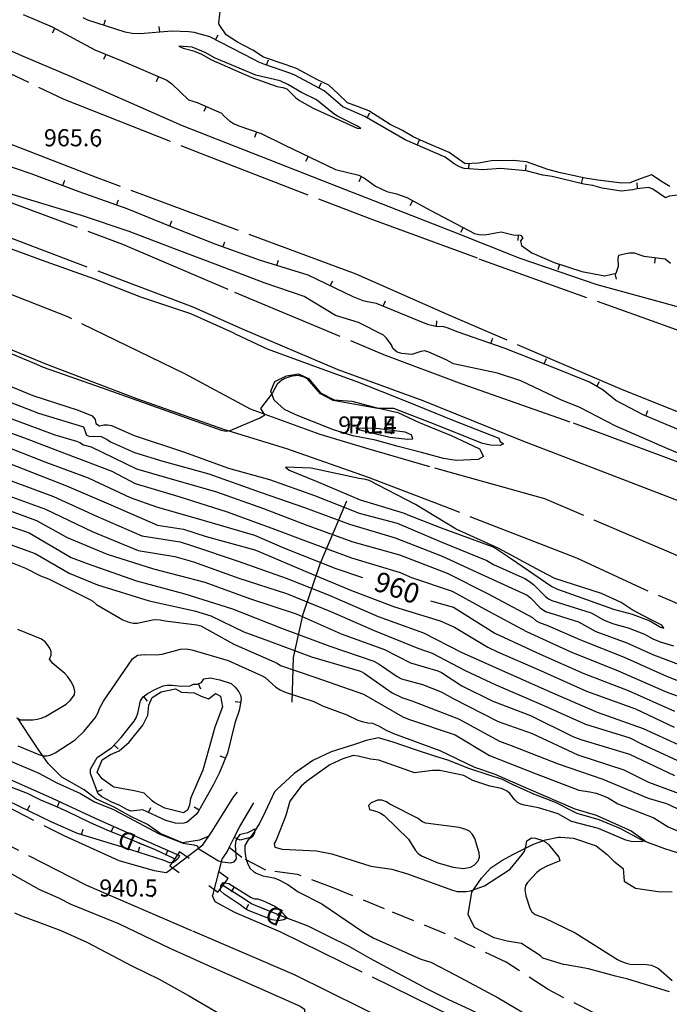
# Model space of a CAD drawing. Extents: x -1651 to 8755, y -3922 to 8037.
# Drawn here: x 4413 to 4526, y -1567 to -1395 of the extents above; entities that cross this region are included whole.
import ezdxf
from ezdxf.enums import TextEntityAlignment as Align

# ---------------------------------------------------------------- set-up
doc = ezdxf.new("R2010")
doc.units = 0
doc.header["$MEASUREMENT"] = 0
for name, pattern in [('GRAVEL', [22, 20, -2]), ('OUTLINE', [10, 8, -2]), ('TRAIL', [6, 4, -2])]:
    doc.linetypes.add(name, pattern=pattern)
doc.layers.get('0').update_dxf_attribs({"linetype": 'CONTINUOUS'})
for name, color, linetype in [('CULVERT', 3, 'CONTINUOUS'), ('DITCH', 5, 'CONTINUOUS'), ('DITCH-CLINE', 5, 'CONTINUOUS'), ('FOOTPATH', 202, 'TRAIL'), ('IND-DEP', 30, 'CONTINUOUS'), ('IND-DTICK', 7, 'CONTINUOUS'), ('INDEX-CONTOUR', 30, 'CONTINUOUS'), ('INT-CONTOUR', 56, 'CONTINUOUS'), ('INT-DEP', 56, 'CONTINUOUS'), ('INT-DTICK', 7, 'CONTINUOUS'), ('PILE', 244, 'OUTLINE'), ('PIPE', 190, 'CONTINUOUS'), ('PIT', 35, 'OUTLINE'), ('POND', 134, 'CONTINUOUS'), ('ROAD-DIRT', 253, 'GRAVEL'), ('SCRUB', 3, 'CONTINUOUS'), ('SPOT-ELEV', 7, 'CONTINUOUS'), ('TEXT', 7, 'CONTINUOUS'), ('TEXT-CONTOUR', 7, 'CONTINUOUS'), ('TREE', 3, 'CONTINUOUS')]:
    doc.layers.add(name, color=color, linetype=linetype)
doc.styles.add('ROMANS', font='romans.shx', dxfattribs={"height": 4})

# ---------------------------------------------------------------- blocks, each defined once
blk = doc.blocks.new('CULVERT')
blk.add_lwpolyline([(2, 1.5), (0, 1.5), (0, -1.5), (2, -1.5)])
blk = doc.blocks.new('DTICK')
blk.add_line((0, 0), (0, 1))

msp = doc.modelspace()

# ---------------------------------------------------------------- linework, layer by layer
at = {"layer": 'DITCH'}
for points in [[(4439.8195, -1541.6825, 939.219), (4439.6335, -1541.5815, 939.219), (4436.4555, -1540.1075, 939.219), (4432.7535, -1538.5725, 939.219), (4427.9895, -1536.6395, 939.219), (4425.0735, -1535.3485, 939.219), (4421.0995, -1533.4265, 939.219), (4418.8045, -1532.3985, 939.219), (4416.3986, -1531.3862, 939.219), (4414.055, -1530.255, 939.219), (4410.553, -1528.889, 939.219)], [(4490.7125, -1567.683, 941.1195), (4487.8015, -1566.342, 941.0325), (4483.9465, -1564.431, 940.9455), (4481.6885, -1563.185, 940.8585), (4479.7085, -1562.131, 940.8585), (4477.7985, -1561.121, 940.8585), (4473.9985, -1559.134, 940.8585), (4470.3175, -1556.986, 940.8585), (4466.6715, -1555.18, 940.8155), (4463.1625, -1553.478, 940.5545), (4459.6125, -1552.136, 940.0755), (4459.5955, -1552.132, 939.9885), (4457.3705, -1551.2584, 939.4084), (4454.969, -1550.233, 939.369), (4453.6415, -1549.7205, 939.369), (4453.2475, -1549.5365, 939.549), (4451.3625, -1548.3215, 939.549), (4448.2585, -1546.3255, 939.549)]]:
    msp.add_polyline3d(points, dxfattribs=at)
at = {"layer": 'DITCH-CLINE'}
for points in [[(4429.7164, -1537.3402, 939.219), (4427.9895, -1536.6395, 939.219), (4425.0735, -1535.3485, 939.219), (4421.0995, -1533.4265, 939.219), (4418.8045, -1532.3985, 939.219), (4416.3986, -1531.3862, 939.219), (4414.055, -1530.255, 939.219), (4410.553, -1528.889, 939.219), (4408.698, -1528.066, 939.219), (4406.969, -1527.164, 939.219), (4405.464, -1526.148, 939.269), (4403.73, -1525.189, 939.319), (4400.918, -1523.562, 939.394), (4398.011, -1521.877, 939.519), (4397.004, -1521.457, 939.519), (4393.8466, -1519.791, 939.544)], [(4439.8195, -1541.6825, 939.219), (4439.6335, -1541.5815, 939.219), (4436.4555, -1540.1075, 939.219), (4433.4209, -1538.8492, 939.219)], [(4455.5765, -1550.4924, 939.379), (4454.969, -1550.233, 939.369), (4453.6415, -1549.7205, 939.369), (4453.2475, -1549.5365, 939.549), (4451.3625, -1548.3215, 939.549), (4448.2585, -1546.3255, 939.549)], [(4495.1078, -1569.7027, 941.1651), (4495.0115, -1569.656, 941.1635), (4493.0625, -1568.772, 941.1195), (4490.7125, -1567.683, 941.1195), (4487.8015, -1566.342, 941.0325), (4483.9465, -1564.431, 940.9455), (4481.6885, -1563.185, 940.8585), (4479.7085, -1562.131, 940.8585), (4477.7985, -1561.121, 940.8585), (4473.9985, -1559.134, 940.8585), (4470.3175, -1556.986, 940.8585), (4466.6715, -1555.18, 940.8155), (4463.1625, -1553.478, 940.5545), (4459.6125, -1552.136, 940.0755), (4459.5955, -1552.132, 939.9885), (4459.278, -1552.0073, 939.9057)]]:
    msp.add_polyline3d(points, dxfattribs=at)
at = {"layer": 'FOOTPATH'}
msp.add_polyline3d([(4528.7105, -1575.273, 943.1325), (4518.6385, -1571.408, 942.9145), (4505.1765, -1564.56, 942.7845), (4497.8435, -1559.773, 942.8275), (4487.2075, -1554.774, 942.7845), (4476.5445, -1550.416, 942.4365), (4467.5465, -1546.72, 942.3495), (4461.3175, -1544.401, 942.0015), (4455.7385, -1543.641, 941.9145), (4451.5505, -1541.437, 941.9575), (4449.3635, -1539.703, 942.2055)], dxfattribs=at)
at = {"layer": 'IND-DEP', "flags": 128}
for points in [[(4410.3664, -1527.5206), (4418.3948, -1531.0675), (4425.9034, -1534.579), (4433.8749, -1538.1174), (4440.6814, -1541.0597), (4440.3985, -1541.5992), (4439.6116, -1542.2934), (4438.9217, -1542.36), (4437.9842, -1541.939), (4430.6556, -1539.6085), (4422.7805, -1537.2178), (4418.2944, -1535.2301), (4410.6063, -1531.4986)], [(4454.3099, -1548.6803), (4455.1997, -1548.9806), (4457.3146, -1549.9662), (4457.8924, -1550.3662), (4458.4559, -1550.8647), (4459.5176, -1552.0066), (4458.9098, -1552.3668), (4457.9027, -1552.5329), (4456.8436, -1552.3131), (4452.5784, -1550.6306), (4452.0195, -1550.3237), (4451.2822, -1549.7031), (4448.4766, -1547.8572), (4447.8093, -1547.2618), (4447.879, -1546.3965), (4448.2667, -1545.7969), (4449.301, -1546.003), (4453.1978, -1548.4233), (4453.7802, -1548.6654), (4454.3099, -1548.6803)]]:
    msp.add_lwpolyline(points, dxfattribs=at)
at = {"layer": 'INDEX-CONTOUR'}
for points in [[(4480.8142, -1467.2797), (4480.1287, -1467.0057), (4474.6733, -1466.3292), (4472.1468, -1466.3852), (4471.504, -1466.2498), (4472.1944, -1466.5763), (4477.462, -1467.8767), (4480.5964, -1468.2435), (4481.476, -1468.2007), (4481.2757, -1467.4928), (4480.8142, -1467.2797)], [(4409.0216, -1469.083), (4417.0633, -1472.1773), (4424.6417, -1474.9874), (4432.0403, -1478.4411), (4436.651, -1480.1055), (4444.9807, -1482.4888), (4453.7622, -1485.016), (4459.0456, -1487.3195), (4468.0181, -1490.8567), (4472.6954, -1492.4554)], [(4522.8366, -1499.647), (4519.8814, -1498.112), (4517.9526, -1496.8145), (4514.5132, -1495.2576), (4506.3421, -1492.5989), (4503.9136, -1491.3075), (4496.4179, -1487.3022), (4489.0513, -1483.9592), (4481.93, -1479.6417), (4473.8284, -1475.4828), (4473.2424, -1475.3071), (4472.1144, -1475.0945), (4463.7062, -1473.2897), (4459.1853, -1473.154), (4459.8652, -1473.6847), (4464.5456, -1475.5658), (4472.2774, -1478.8235), (4474.5933, -1479.5415), (4479.9786, -1481.2112), (4480.5954, -1481.4509), (4486.4673, -1483.7337), (4487.5646, -1484.1603), (4495.3479, -1487.0134), (4496.1509, -1487.4413), (4498.5809, -1489.0784), (4505.8238, -1494.0273), (4506.8103, -1494.5026), (4508.614, -1495.1531), (4516.6178, -1497.9885), (4519.8903, -1498.8369), (4522.9671, -1500.0376), (4524.8401, -1501.1191), (4525.4386, -1501.2838), (4525.0562, -1500.8039), (4522.8366, -1499.647)], [(4405.5791, -1481.7018), (4413.7126, -1484.3929), (4414.3223, -1484.6466), (4421.6907, -1488.9179), (4424.4983, -1490.0047), (4433.137, -1493.0193), (4441.5743, -1495.2827), (4449.9399, -1497.9385), (4458.5054, -1501.3311), (4466.9448, -1504.4554), (4474.6609, -1507.084), (4475.6232, -1507.6147), (4478.7539, -1509.7369), (4479.5283, -1510.148), (4483.1648, -1511.1757), (4486.4564, -1512.4326), (4488.5644, -1513.6398), (4496.3944, -1517.6305), (4502.3563, -1519.7502), (4510.353, -1523.4421), (4518.3909, -1526.0752), (4522.7438, -1528.2816), (4530.1177, -1531.0052)], [(4484.581, -1496.551), (4488.6056, -1497.6104), (4495.8457, -1502.2054), (4503.7809, -1505.8604), (4511.3917, -1509.2518), (4519.1817, -1512.1991), (4527.287, -1515.8399)], [(4392.1336, -1533.7282), (4393.4013, -1534.0608), (4396.0343, -1535.3554), (4397.6064, -1536.3707), (4405.1656, -1540.9298), (4416.0102, -1546.9531), (4419.4981, -1548.4932), (4421.6262, -1549.6115), (4429.9602, -1552.9715), (4438.934, -1557.3263), (4446.5813, -1560.7377), (4454.1153, -1564.0724), (4461.7563, -1567.4263), (4462.5014, -1567.9996), (4462.523, -1568.802), (4461.8998, -1574.3134), (4461.8387, -1578.8712), (4461.9075, -1579.2499)]]:
    msp.add_lwpolyline(points, dxfattribs=at)
at = {"layer": 'INT-CONTOUR', "flags": 128}
for points in [[(4453.3367, -1404.9481), (4457.7611, -1406.5023), (4458.7101, -1406.693), (4459.4289, -1406.9213), (4461.01, -1408.4941), (4461.652, -1408.9739), (4464.0371, -1410.3069), (4471.7624, -1413.8161), (4472.4095, -1413.8749), (4471.8125, -1413.4447), (4468.3137, -1411.7234), (4467.6695, -1411.3012), (4464.6577, -1408.8558), (4461.9909, -1407.6052), (4459.6337, -1406.201), (4458.2851, -1405.559), (4453.9874, -1404.538), (4446.7578, -1401.4889), (4445.2566, -1400.6491), (4442.8831, -1399.6623), (4440.5272, -1399.4968), (4441.3205, -1399.8258), (4443.1274, -1400.2996), (4444.5139, -1400.8519), (4446.2281, -1401.8377), (4453.3367, -1404.9481)], [(4412.1537, -1516.989), (4412.8554, -1517.3392), (4415.0071, -1517.3296), (4415.7567, -1517.2379), (4416.4697, -1517.0429), (4417.1796, -1516.7451), (4420.8143, -1514.6019), (4421.5216, -1513.9514), (4422.2488, -1512.9921), (4422.3487, -1512.3063), (4422.1079, -1511.4727), (4421.6327, -1510.6009), (4421.0839, -1509.8281), (4420.585, -1509.252), (4418.4837, -1507.4964), (4417.8955, -1506.7372), (4418.175, -1506.0289), (4418.2221, -1505.3762), (4417.9584, -1504.8294), (4417.5604, -1504.2278), (4417.14, -1503.7104), (4416.5078, -1503.2041), (4412.3535, -1501.5552)], [(4475.2075, -1533.3587), (4475.8546, -1533.6524), (4476.4774, -1534.1064), (4480.7265, -1538.2085), (4481.9804, -1540.2058), (4482.4447, -1540.744), (4483.0087, -1541.1554), (4485.8841, -1542.3834), (4488.555, -1543.1015), (4490.356, -1543.3326), (4491.589, -1543.1163), (4492.2074, -1542.7924), (4492.9192, -1542.011), (4493.1331, -1541.3953), (4493.1007, -1540.6452), (4492.3156, -1538.131), (4491.927, -1537.4104), (4491.4192, -1536.856), (4490.7625, -1536.5375), (4489.6057, -1536.1573), (4483.7006, -1535.4209), (4483.0494, -1535.1244), (4482.4474, -1534.6276), (4477.4598, -1532.0879), (4476.8615, -1531.685), (4476.0869, -1531.4191), (4475.3177, -1531.3744), (4474.2022, -1531.8811), (4473.7166, -1532.3229), (4473.9267, -1533.0222), (4475.2075, -1533.3587)]]:
    msp.add_lwpolyline(points, dxfattribs=at)
at = {"layer": 'INT-CONTOUR'}
for points in [[(4528.2301, -1470.8145), (4526.1141, -1469.9443), (4516.9865, -1465.9515), (4510.712, -1462.7248), (4507.3659, -1461.3826), (4500.3661, -1458.0228), (4496.2943, -1456.7076), (4488.5767, -1455.0397), (4487.3211, -1454.353), (4484.2976, -1453.0068), (4483.5795, -1452.769), (4482.867, -1452.8902), (4481.2912, -1453.4019), (4479.5839, -1453.2275), (4478.7583, -1453.0099), (4477.9834, -1452.3504), (4477.7265, -1451.746), (4476.8407, -1450.5282), (4476.3672, -1450.0337), (4471.9801, -1447.8344), (4467.9358, -1446.5888), (4462.4454, -1443.294), (4455.4764, -1440.8812), (4447.3878, -1437.8011), (4439.8062, -1434.9588), (4431.8613, -1431.9199), (4423.5143, -1429.0791), (4415.2468, -1426.5848), (4404.1963, -1423.2763)], [(4408.7876, -1434.0742), (4416.4273, -1436.8359), (4425.7634, -1440.2077), (4433.809, -1443.3142), (4442.6019, -1446.2731), (4449.995, -1449.561), (4450.5347, -1449.8822), (4456.0141, -1452.4348), (4463.6111, -1455.2469), (4471.7789, -1458.2023), (4480.304, -1461.5961), (4488.5124, -1464.9101), (4496.5202, -1468.0684), (4496.7761, -1468.6355), (4497.3726, -1469.0696), (4496.7754, -1469.3299), (4495.0815, -1469.2646), (4493.6636, -1468.9727), (4485.7082, -1465.7593), (4478.1845, -1462.8648), (4475.3741, -1462.8446), (4468.186, -1461.5961), (4467.5395, -1461.4514), (4465.3322, -1460.3119), (4463.0487, -1457.6821), (4462.4782, -1457.3802), (4461.455, -1457.0878), (4460.2906, -1457.195), (4459.0909, -1457.6089), (4458.5345, -1457.8942), (4457.7291, -1458.6348), (4456.9486, -1460.1406), (4454.8539, -1462.8865), (4455.2249, -1463.5274), (4455.5813, -1464.0163), (4454.8543, -1464.5032), (4449.4523, -1466.7812), (4448.7529, -1466.9014), (4448.0178, -1466.7221), (4445.563, -1465.846), (4435.8832, -1462.3924), (4427.1935, -1459.3188), (4416.8478, -1455.7165), (4415.6687, -1455.1574), (4406.9766, -1451.5384)], [(4406.8543, -1457.2796), (4414.9905, -1460.611), (4422.9441, -1463.1621), (4425.3505, -1464.1583), (4425.9179, -1464.7678), (4426.031, -1465.5125), (4426.6385, -1465.8824), (4427.3833, -1465.7044), (4428.0268, -1465.7183), (4428.7504, -1465.8689), (4432.7433, -1467.5828), (4441.3709, -1470.4537), (4449.2163, -1473.3052), (4456.3789, -1475.3033), (4464.2675, -1478.0849), (4472.1255, -1481.1677), (4478.7457, -1482.9207), (4486.5441, -1486.2342), (4494.4303, -1489.4552), (4495.6299, -1490.1503), (4501.0819, -1492.6429), (4501.8855, -1493.1203), (4502.6136, -1493.6666), (4504.6995, -1495.776), (4505.2284, -1496.1668), (4505.8181, -1496.457), (4512.6769, -1498.6169), (4514.8858, -1499.8241), (4516.4536, -1500.4842), (4519.201, -1501.2647), (4522.032, -1502.3595), (4523.4807, -1503.1604), (4524.7563, -1503.7137), (4527.133, -1504.3822)], [(4407.5325, -1460.4462), (4415.9648, -1463.6842), (4423.877, -1466.0526), (4424.3607, -1467.5374), (4424.9402, -1467.7773), (4425.8171, -1467.7329), (4426.9319, -1467.7986), (4427.9655, -1468.302), (4428.5861, -1468.7332), (4432.7958, -1470.5432), (4437.7366, -1472.0681), (4445.774, -1474.2867), (4454.9525, -1477.5809), (4462.5397, -1480.219), (4470.4062, -1483.1318), (4478.4067, -1485.5014), (4486.6384, -1488.7323), (4494.0886, -1492.1437), (4501.4799, -1495.5255), (4502.0678, -1495.9922), (4503.7845, -1497.7754), (4504.7288, -1498.3926), (4510.4919, -1500.2138), (4513.5339, -1501.8618), (4518.9126, -1503.8503), (4523.585, -1505.964), (4528.374, -1507.8048)], [(4407.0995, -1465.7386), (4413.3255, -1467.9378), (4420.8477, -1470.8158), (4428.8285, -1473.8653), (4432.906, -1475.9782), (4440.5384, -1478.2873), (4448.9996, -1480.9649), (4457.2647, -1483.9817), (4462.6764, -1486.0306), (4470.7635, -1488.9757), (4479.2643, -1491.5489), (4481.2349, -1492.4163), (4488.3476, -1494.8081), (4494.2216, -1498.0337), (4501.3719, -1501.9085), (4509.14, -1505.4393), (4517.4481, -1508.7997), (4525.82, -1512.4491), (4534.2789, -1515.5646)], [(4411.3387, -1464.6534), (4418.8523, -1467.4717), (4422.6129, -1468.577), (4423.223, -1468.8486), (4423.8698, -1469.2412), (4425.2148, -1469.581), (4433.1372, -1473.4185), (4438.3651, -1474.9447), (4447.1493, -1477.455), (4455.3404, -1480.3841), (4462.9219, -1483.2564), (4470.9992, -1486.1921), (4479.1704, -1488.4916), (4487.5025, -1491.6578), (4494.6544, -1495.3222), (4502.4459, -1499.4595), (4503.0934, -1500.0434), (4503.77, -1500.388), (4504.946, -1500.7617), (4510.8156, -1503.34), (4518.502, -1506.3813), (4525.8808, -1509.7065), (4533.6542, -1512.7138)], [(4406.6581, -1470.8881), (4413.2645, -1473.4113), (4420.8993, -1476.4037), (4428.6173, -1479.7036), (4436.8065, -1483.2688), (4441.3575, -1484.013), (4445.3392, -1485.2731), (4453.855, -1487.5761), (4454.8398, -1488.0064), (4463.0304, -1491.5193), (4470.7809, -1494.7123), (4478.2732, -1497.5692), (4486.2588, -1499.9994), (4488.7725, -1501.1055), (4494.5915, -1504.6602), (4496.3328, -1505.4502), (4503.849, -1508.7259), (4511.8899, -1512.3372), (4520.443, -1515.4142), (4527.2347, -1518.6284)], [(4410.2698, -1475.1542), (4418.5858, -1478.2872), (4425.9999, -1481.6279), (4434.0513, -1485.1548), (4440.7907, -1486.1793), (4442.9342, -1486.9273), (4450.9462, -1489.5821), (4459.3388, -1492.5798), (4466.8594, -1495.5429), (4475.4094, -1499.2724), (4483.3649, -1502.1511), (4489.9549, -1505.4799), (4498.1735, -1509.1698), (4505.9147, -1512.6446), (4513.7279, -1516.0056), (4521.8063, -1518.876), (4529.9587, -1522.5957)], [(4408.1777, -1477.1914), (4417.1759, -1480.459), (4425.391, -1484.3918), (4433.4285, -1487.6983), (4439.8139, -1488.7477), (4443.111, -1489.7008), (4451.0249, -1492.5503), (4459.3893, -1495.2405), (4467.254, -1498.4761), (4474.742, -1501.7099), (4482.3455, -1504.804), (4484.8963, -1505.6926), (4490.6314, -1508.6888), (4496.0269, -1511.2262), (4504.0198, -1514.6547), (4511.6878, -1518.1333), (4519.4668, -1520.5212), (4521.7695, -1521.6594), (4529.9442, -1525.4725)], [(4408.0837, -1479.7421), (4415.6413, -1482.4798), (4420.9809, -1485.4486), (4427.9653, -1488.3496), (4436.1253, -1490.9455), (4445.1079, -1493.2569), (4452.8931, -1496.1293), (4461.0616, -1498.7996), (4468.9666, -1502.3056), (4476.5168, -1505.0676), (4481.0698, -1507.3815), (4485.8692, -1508.7691), (4486.5147, -1509.063), (4490.0744, -1511.3906), (4495.4762, -1514.0719), (4502.0555, -1516.6141), (4509.4762, -1520.2353), (4510.9149, -1520.7648), (4519.4208, -1523.372), (4527.261, -1527.1024)], [(4407.7749, -1485.5157), (4415.3963, -1488.2434), (4421.3644, -1491.6848), (4426.3293, -1493.741), (4435.3643, -1496.4982), (4443.2766, -1498.2466), (4446.1343, -1499.1787), (4451.9315, -1501.9366), (4456.2058, -1503.529), (4463.781, -1506.3199), (4472.3359, -1508.8364), (4472.9582, -1509.1903), (4477.8768, -1512.5986), (4479.5675, -1513.4334), (4481.3393, -1514.0303), (4489.475, -1517.1793), (4496.6279, -1521.0663), (4498.6791, -1521.8529), (4506.9263, -1525.067), (4514.762, -1527.7283), (4522.6879, -1531.0596), (4525.8948, -1531.982), (4531.4897, -1534.6307)], [(4405.4878, -1487.5481), (4413.7242, -1490.7813), (4416.3503, -1492.1631), (4417.7435, -1492.6866), (4424.8455, -1496.2054), (4425.4566, -1496.607), (4426.1215, -1497.1927), (4430.7529, -1499.8387), (4431.6119, -1500.1819), (4432.5679, -1500.4204), (4433.2597, -1500.41), (4435.9219, -1499.8484), (4436.5324, -1499.7746), (4437.2949, -1499.863), (4438.1497, -1500.0445), (4443.6889, -1500.6959), (4444.3612, -1500.8781), (4450.1503, -1504.0946), (4457.7548, -1507.413), (4458.3529, -1507.8124), (4464.3533, -1509.898), (4472.854, -1512.881), (4479.7601, -1516.8387), (4480.7194, -1517.2307), (4488.892, -1519.9923), (4494.9123, -1523.5663), (4503.0814, -1526.7762), (4510.5561, -1529.6676), (4512.4915, -1529.9399), (4513.6017, -1530.1953), (4514.6586, -1530.5581), (4515.6676, -1531.0107), (4517.3808, -1532.0474), (4523.6381, -1534.5204), (4526.1601, -1536.0527), (4533.5738, -1539.2132)], [(4412.3669, -1521.8738), (4416.0216, -1523.4176), (4416.7666, -1523.6434), (4417.4424, -1523.6733), (4418.0414, -1523.5581), (4418.8952, -1523.122), (4422.4101, -1520.8229), (4423.9864, -1519.357), (4425.8949, -1516.9902), (4426.3951, -1516.0545), (4426.6657, -1515.3814), (4427.3377, -1514.0599), (4432.4354, -1506.6649), (4433.3249, -1506.0254), (4434.5944, -1505.9049), (4436.5444, -1505.9537), (4437.6447, -1505.8486), (4440.8097, -1505.0018), (4441.7983, -1504.9488), (4442.8293, -1505.0852), (4449.1651, -1506.9671), (4455.1194, -1509.6423), (4455.6522, -1509.964), (4457.5309, -1511.608), (4458.2777, -1512.1238), (4459.1186, -1512.5291), (4464.1744, -1514.1316), (4465.6574, -1514.8919), (4469.9256, -1516.4787), (4471.8763, -1517.3973), (4472.6248, -1517.6543), (4473.5919, -1517.8786), (4474.4408, -1517.948), (4475.4993, -1518.3911), (4476.8255, -1519.1841), (4478.1291, -1519.7639), (4486.1987, -1522.701), (4492.259, -1525.6014), (4495.7275, -1526.7854), (4501.7193, -1529.445), (4509.8204, -1532.9068), (4513.5967, -1534.0069), (4519.6832, -1536.7884), (4522.1618, -1538.5198), (4521.4569, -1538.7213), (4519.6761, -1538.6193), (4518.7751, -1538.4116), (4513.9581, -1536.3593), (4509.2783, -1535.1077), (4506.9192, -1533.7838), (4503.5053, -1532.7212), (4501.045, -1532.2915), (4500.413, -1532.1102), (4499.8317, -1531.7951), (4499.3354, -1531.3172), (4498.4611, -1530.2383), (4497.9998, -1529.8394), (4496.9971, -1529.3757), (4494.9699, -1528.9676), (4491.999, -1527.943), (4490.4229, -1527.0921), (4486.2239, -1526.2068), (4484.9462, -1526.1853), (4481.7718, -1526.5976), (4475.5195, -1524.4175), (4474.06, -1524.2505), (4471.9257, -1523.7217), (4471.053, -1523.6109), (4469.2247, -1524.1767), (4466.9718, -1525.244), (4462.8795, -1528.1098), (4461.9376, -1528.966), (4459.9503, -1531.6043), (4459.2751, -1534.102), (4457.5461, -1538.4161), (4457.2357, -1538.9934), (4457.3426, -1539.6517), (4458.6468, -1539.9698), (4464.6286, -1540.2664), (4467.3043, -1540.778), (4474.1262, -1542.9375), (4477.8192, -1543.4956), (4480.5752, -1544.3196), (4488.4392, -1547.1489), (4489.2694, -1547.3556), (4490.8114, -1547.3865), (4491.5782, -1547.2606), (4494.0306, -1546.4098), (4498.515, -1543.4514), (4500.6428, -1540.9297), (4501.04, -1540.3136), (4501.2609, -1539.5273), (4501.4178, -1538.5026), (4502.2621, -1537.9796), (4502.9468, -1538.0599), (4504.2146, -1538.4481), (4504.7427, -1538.7439), (4505.3019, -1539.2233), (4507.0558, -1541.3829), (4507.1991, -1542.0059), (4504.9458, -1542.9344), (4503.9688, -1543.4647), (4503.1805, -1544.082), (4501.5657, -1545.7927), (4501.2225, -1546.3248), (4501.1018, -1547.0732), (4501.2616, -1548.1368), (4501.9897, -1550.3101), (4502.3155, -1550.9287), (4502.9197, -1551.4171), (4504.5001, -1552.0129), (4509.8935, -1554.6403), (4517.323, -1559.305), (4517.8732, -1559.5796), (4518.7949, -1559.9363), (4519.5432, -1560.0782), (4522.3764, -1560.1833), (4523.1813, -1560.2743), (4523.7677, -1560.4937), (4524.467, -1560.861), (4526.8552, -1562.9423)], [(4410.8639, -1524.483), (4416.0534, -1526.652), (4419.1608, -1528.3973), (4423.3493, -1530.2648), (4425.8059, -1531.6924), (4429.1164, -1533.0503), (4437.0878, -1537.2676), (4441.2787, -1538.9272), (4443.1661, -1539.2278), (4443.7643, -1539.3939), (4444.0179, -1539.9423), (4447.4646, -1542.0091), (4448.111, -1542.1857), (4449.6149, -1542.359), (4450.2366, -1542.1947), (4450.6154, -1541.6724), (4450.4378, -1539.3501), (4450.5993, -1538.4784), (4450.9083, -1537.8543), (4451.3277, -1537.3681), (4452.5957, -1537.0699), (4453.2224, -1536.7821), (4453.8594, -1536.3985), (4453.7958, -1537.1041), (4453.3478, -1537.8131), (4452.6958, -1538.3165), (4452.1022, -1539.3261), (4452.0828, -1540.3487), (4452.2596, -1541.5394), (4452.5872, -1542.6155), (4453.0232, -1543.3617), (4453.5366, -1543.8325), (4454.0994, -1544.1497), (4455.2459, -1544.6184), (4457.1912, -1544.9806), (4457.9398, -1545.273), (4459.5974, -1546.1367), (4461.4223, -1547.4535), (4465.5825, -1549.5415), (4472.8681, -1554.4989), (4474.5702, -1555.4872), (4482.8949, -1559.2125), (4484.6326, -1559.7408), (4488.8888, -1561.9446), (4496.3977, -1565.9922), (4503.6941, -1570.3176)]]:
    msp.add_lwpolyline(points, dxfattribs=at)
at = {"layer": 'INT-DEP', "flags": 128}
for points in [[(4413.2958, -1393.9504), (4418.3468, -1396.0724), (4425.8476, -1400.1269), (4430.5343, -1402.034), (4438.459, -1405.427), (4439.2922, -1406.0672), (4442.2358, -1408.8863), (4443.7366, -1409.3294), (4448.0033, -1411.2071), (4448.4901, -1411.7317), (4449.4909, -1412.6048)], [(4528.4131, -1425.5045), (4526.3595, -1425.7148), (4525.7279, -1425.9851), (4523.5026, -1424.512), (4522.7999, -1424.2057), (4520.6833, -1424.4235), (4519.993, -1424.6082), (4517.9351, -1424.837), (4514.6524, -1424.2961), (4513.0101, -1423.8508), (4511.437, -1423.632), (4505.8871, -1422.2737), (4504.2158, -1422.0501), (4501.3513, -1421.2675), (4496.8405, -1420.8638), (4493.7607, -1421.1044), (4490.4923, -1420.8607), (4489.6665, -1420.5847), (4488.7199, -1420.0433), (4487.1256, -1418.9218), (4480.1673, -1415.8447), (4473.0815, -1411.8048), (4469.212, -1410.0738), (4465.9614, -1407.2739), (4460.8111, -1404.5416), (4460.1119, -1404.2331), (4455.3988, -1402.6457), (4454.5353, -1402.2833), (4453.69, -1401.8039), (4445.9356, -1397.8564), (4443.2087, -1397.0702), (4442.2605, -1396.9396), (4439.2885, -1396.8534), (4433.7588, -1397.3111), (4432.3624, -1397.2378), (4431.1602, -1397.0132), (4424.6235, -1394.9442), (4423.7831, -1394.5443)], [(4449.4909, -1412.6048), (4450.2226, -1413.0371), (4451.0321, -1413.4229), (4454.9579, -1414.7791), (4458.9558, -1416.7618), (4467.9521, -1421.0648), (4472.0267, -1422.0705), (4473.0351, -1422.5796), (4474.9616, -1423.9403), (4476.9608, -1424.9167), (4478.6465, -1425.3085), (4480.4149, -1425.9643), (4484.6153, -1428.2035), (4492.2942, -1432.2605), (4493.0295, -1432.4421), (4494.0715, -1432.4657), (4496.2824, -1432.0593), (4496.9542, -1431.9841), (4499.0314, -1432.4624), (4500.3455, -1432.5247), (4500.7213, -1432.9973), (4500.3241, -1433.5097), (4500.5283, -1434.3515), (4502.3216, -1435.6352), (4506.2461, -1437.3406), (4511.0604, -1438.9177), (4515.0775, -1439.684), (4517.0525, -1439.1947), (4517.51, -1437.9556), (4517.417, -1436.7099), (4517.5534, -1436.0313), (4518.453, -1435.7833), (4519.3767, -1435.6327), (4520.2075, -1435.6305), (4521.9446, -1436.209), (4525.6778, -1436.6844), (4526.5971, -1437.4289)], [(4528.312, -1466.7025), (4521.8027, -1463.9519), (4517.0391, -1461.4781), (4514.7783, -1459.6771), (4512.4036, -1458.2846), (4505.4758, -1455.4618), (4497.6202, -1452.3462), (4489.2283, -1449.4817), (4487.6559, -1448.8043), (4486.8994, -1448.6082), (4485.4913, -1448.5339), (4484.2606, -1448.2157), (4483.3327, -1447.8548), (4475.1517, -1444.4738), (4473.4706, -1444.2224), (4472.771, -1444.0331), (4471.0316, -1443.3605), (4463.163, -1439.542), (4454.6357, -1436.9278), (4446.8923, -1434.1443), (4439.38, -1431.1148), (4431.4995, -1427.9367), (4423.1123, -1424.9779), (4414.7226, -1421.8016), (4406.4082, -1418.9995)], [(4446.5827, -1528.6845), (4444.0005, -1533.3344), (4443.5809, -1533.8866), (4441.9752, -1535.2527), (4441.3855, -1535.4298), (4440.7389, -1535.4918), (4439.9699, -1535.4513), (4438.2823, -1534.9461), (4434.2142, -1533.1232), (4432.1298, -1533.2998), (4431.4506, -1533.0569), (4430.198, -1532.3579), (4428.7895, -1531.7487), (4427.0696, -1530.8001), (4426.4332, -1530.3158), (4425.6163, -1528.1287), (4425.3426, -1527.4988), (4425.0948, -1526.7253), (4425.089, -1526.0025), (4426.2165, -1523.9136), (4428.8138, -1522.1732), (4430.4446, -1520.4608), (4432.7249, -1517.5711), (4433.0647, -1516.9968), (4433.3649, -1516.1722), (4433.8319, -1514.0469), (4434.2707, -1513.3291), (4434.9798, -1512.808), (4436.2152, -1512.0734), (4437.801, -1511.3819), (4438.5227, -1511.2655), (4439.3612, -1511.2733), (4440.919, -1511.4575), (4442.5358, -1511.4136), (4443.1007, -1511.1331), (4443.7784, -1511.0841), (4444.519, -1510.7859), (4444.9041, -1510.1995), (4445.9929, -1509.9929), (4447.6968, -1510.3292), (4449.6687, -1510.9988), (4450.393, -1511.6596), (4451.0454, -1512.4595), (4451.3281, -1513.0477), (4451.4235, -1513.6886), (4451.3406, -1514.5023), (4451.0792, -1515.7285), (4450.3292, -1517.9284), (4449.0677, -1523.1741), (4447.648, -1526.5848), (4446.5827, -1528.6845)]]:
    msp.add_lwpolyline(points, dxfattribs=at)
at = {"layer": 'PILE'}
msp.add_polyline3d([(4467.6315, -1466.598, 969.4085), (4463.9105, -1465.168, 969.2345), (4462.8855, -1464.719, 969.2345), (4460.8745, -1463.948, 969.1475), (4459.0105, -1463.037, 968.8215), (4457.2185, -1461.395, 968.2125), (4456.6445, -1459.832, 967.8855), (4457.3235, -1458.167, 967.8425), (4459.3795, -1457.17, 967.7985), (4461.5015, -1456.789, 967.9075), (4463.2145, -1457.641, 967.9295), (4465.3045, -1460.126, 967.9075), (4467.7185, -1461.379, 967.9075), (4470.8075, -1461.563, 967.8205), (4475.0045, -1462.687, 967.9295), (4478.8365, -1463.543, 968.2125), (4482.5025, -1465.273, 968.2125), (4484.4825, -1466.077, 968.2125), (4488.2075, -1467.62, 968.2335), (4490.9505, -1468.868, 968.2335), (4493.1445, -1469.952, 968.2125), (4493.8825, -1471.264, 968.2125), (4492.8975, -1471.78, 968.2555), (4489.0835, -1471.945, 968.6035), (4486.8575, -1471.624, 968.7995), (4482.9935, -1470.586, 969.0825), (4478.9345, -1469.536, 969.2995), (4474.9385, -1468.412, 969.2995), (4471.0065, -1467.639, 969.3645), (4467.6315, -1466.598, 969.4085)], dxfattribs=at)
at = {"layer": 'PIPE'}
for points in [[(4393.1005, -1389.752, 966.5235), (4400.3535, -1394.904, 966.2405), (4404.4245, -1397.287, 966.2405), (4413.0045, -1401.115, 966.1535), (4421.3915, -1404.685, 965.9145), (4441.0995, -1413.331, 965.8925), (4465.4795, -1422.945, 966.1975), (4489.0825, -1432.139, 966.3715), (4500.2395, -1436.557, 966.3935), (4513.6835, -1441.171, 966.5885), (4525.0065, -1444.253, 966.4365), (4538.3695, -1447.992, 966.4365)], [(4469.8625, -1479.106, 969.4305), (4468.4585, -1482.437, 968.9955), (4465.2395, -1490.105, 960.6855), (4462.1835, -1499.103, 952.5925), (4460.5345, -1506.431, 946.9805), (4460.3165, -1514.23, 942.8035)]]:
    msp.add_polyline3d(points, dxfattribs=at)
at = {"layer": 'PIT'}
for points in [[(4445.7685, -1537.7145, 942.208), (4444.1795, -1538.3835, 942.148), (4441.1945, -1538.8695, 942.058), (4437.2905, -1537.2585, 942.108), (4435.0435, -1535.6835, 942.178), (4432.1425, -1534.2425, 942.208), (4429.2395, -1532.6275, 942.318), (4426.0175, -1531.1505, 942.458), (4423.9735, -1529.5665, 942.638), (4420.0635, -1527.3635, 942.968), (4419.6005, -1526.9335, 942.998), (4417.6805, -1524.9615, 943.458), (4416.0505, -1522.6485, 944.488), (4414.3805, -1520.2075, 945.618), (4412.3045, -1517.0135, 946.048)], [(4527.7995, -1540.627, 944.2565), (4525.6105, -1539.916, 944.1005), (4521.6865, -1538.466, 943.9435), (4519.7915, -1537.489, 943.7085), (4517.8635, -1536.448, 943.7085), (4514.0865, -1534.866, 943.6895), (4510.2315, -1533.744, 943.6695), (4506.4535, -1531.81, 943.7475), (4502.6635, -1530.367, 943.7475), (4499.0525, -1528.748, 943.6305), (4497.1535, -1527.807, 943.6305), (4495.0425, -1527.074, 943.6305), (4491.3025, -1525.862, 943.6305), (4487.6075, -1524.426, 943.3955), (4485.4855, -1523.739, 943.2785), (4481.7755, -1522.535, 943.2385), (4478.0635, -1521.24, 943.1215), (4475.4605, -1520.495, 943.0435), (4473.3405, -1520.945, 943.0435), (4471.2945, -1521.664, 943.0825), (4467.2025, -1522.931, 942.9645), (4463.9625, -1524.434, 942.7295), (4460.7055, -1526.721, 942.6905), (4457.6115, -1529.614, 942.6125), (4457.2825, -1529.973, 942.6125), (4455.6425, -1533.466, 942.4165), (4455.5235, -1533.762, 942.2995), (4454.6205, -1535.534, 942.0255), (4453.6885, -1537.087, 941.9465), (4453.0435, -1537.954, 941.8685), (4451.2455, -1538.416, 941.7905), (4450.2485, -1537.937, 942.2055)]]:
    msp.add_polyline3d(points, dxfattribs=at)
at = {"layer": 'POND'}
for points in [[(4526.4415, -1424.039), (4525.2925, -1423.311), (4523.2805, -1421.978), (4521.4705, -1422.656), (4519.4845, -1423.364), (4518.0585, -1423.416), (4513.8385, -1422.94), (4511.6195, -1422.567), (4507.3215, -1421.645), (4505.0865, -1421.074), (4501.3625, -1419.709), (4499.0195, -1419.451), (4495.2515, -1419.544), (4492.9705, -1419.963), (4490.6265, -1420.044), (4487.8345, -1418.096), (4483.8775, -1416.392), (4481.5405, -1415.337), (4479.6545, -1414.253), (4477.5005, -1413.177), (4473.7895, -1410.789), (4471.8195, -1410.016), (4470.0675, -1409.384), (4468.4075, -1407.797), (4466.8165, -1406.324), (4464.8305, -1405.353), (4461.1435, -1403.367), (4459.1275, -1402.688), (4455.3765, -1401.405), (4453.4665, -1400.153), (4450.7785, -1398.779), (4448.7955, -1397.494), (4447.5915, -1395.654), (4447.5285, -1395.381), (4447.8795, -1392.382)], [(4443.6675, -1528.542), (4442.5735, -1531.118), (4442.4055, -1532.306), (4442.0405, -1533.155), (4441.3345, -1533.602), (4438.0685, -1532.809), (4436.2135, -1531.82), (4435.8565, -1531.497), (4434.4405, -1530.187), (4433.0085, -1529.829), (4429.2055, -1529.11), (4428.9755, -1529.001), (4427.1175, -1527.696), (4426.2655, -1526.512), (4427.1085, -1524.349), (4428.5595, -1523.43), (4430.0855, -1522.798), (4431.8375, -1521.281), (4434.2145, -1518.302), (4435.1185, -1516.525), (4435.2675, -1514.802), (4435.8465, -1513.41), (4437.4555, -1512.474), (4439.9275, -1511.926), (4440.9765, -1512.507), (4443.2115, -1512.602), (4444.4645, -1513.213), (4445.7225, -1513.667), (4446.9765, -1512.73), (4447.8125, -1513.188), (4448.1945, -1515.068), (4446.8145, -1518.613), (4445.7795, -1522.393), (4444.7405, -1526.158), (4443.6675, -1528.542)]]:
    msp.add_lwpolyline(points, dxfattribs=at)
at = {"layer": 'ROAD-DIRT'}
for points in [[(4312.7645, -1388.447, 968.4905), (4340.3055, -1399.274, 968.4905), (4359.4175, -1406.552, 968.5535), (4383.5625, -1415.789, 968.5535), (4404.0095, -1424.2, 968.3955), (4430.7025, -1434.123, 968.3635), (4450.2605, -1442.509, 968.3955), (4476.3715, -1453.41, 968.6485), (4490.0835, -1458.563, 968.6175), (4509.5565, -1465.4, 968.7435), (4528.7645, -1472.525, 968.7435), (4550.2595, -1480.6, 968.8075), (4569.1295, -1489.481, 968.7755), (4593.3935, -1498.603, 968.7125), (4611.6145, -1505.941, 968.7755), (4638.8445, -1516.294, 968.6805), (4667.3525, -1527.889, 968.9025), (4686.4535, -1535.427, 968.9345), (4705.1875, -1542.726, 968.9975)], [(4706.9245, -1534.834, 966.1435), (4683.1945, -1525.449, 966.2385), (4663.4385, -1518.185, 966.2385), (4647.9765, -1511.498, 966.0795), (4629.4865, -1503.65, 966.1115), (4608.1795, -1495.332, 966.2385), (4576.5075, -1482.87, 965.8655), (4551.5955, -1472.88, 965.8335), (4518.1905, -1459.633, 965.8575), (4488.1005, -1446.656, 965.7005), (4471.5815, -1439.384, 965.7235), (4425.9425, -1422.397, 965.6035), (4394.7165, -1410.336, 965.7305), (4363.3505, -1398.719, 965.7945), (4335.8515, -1388.909, 966.1115)], [(4377.7595, -1389.484, 966.2625), (4396.1435, -1397.162, 966.0725), (4420.4215, -1408.725, 965.7545), (4444.4385, -1418.257, 965.5015), (4473.9425, -1429.647, 965.7355), (4493.0675, -1436.661, 965.8625), (4523.1945, -1447.501, 965.8515), (4551.4555, -1457.651, 965.8495), (4581.0355, -1469.922, 965.9455), (4612.9565, -1482.973, 966.1675), (4636.0615, -1495.632, 966.0085), (4655.0815, -1506.385, 966.0085), (4674.7835, -1513.034, 966.6425), (4695.3305, -1521.41, 966.1985)], [(4699.5055, -1555.791, 968.0415), (4669.2695, -1543.65, 968.1575), (4632.9665, -1528.631, 968.2745), (4586.9145, -1511.97, 968.1815), (4551.8675, -1498.911, 968.2135), (4504.6075, -1478.701, 968.2165), (4484.4705, -1473.068, 968.6435), (4473.4475, -1469.899, 969.0565), (4465.2675, -1467.411, 968.9615), (4453.0965, -1463.007, 967.6925), (4441.5745, -1456.791, 967.4385), (4421.0835, -1446.847, 967.4065), (4389.7415, -1434.447, 967.6815), (4359.3175, -1423.123, 967.8765), (4328.0505, -1411.25, 967.8445), (4297.6585, -1399.192, 967.9615), (4276.7255, -1390.502, 967.9165)], [(4310.3335, -1393.141, 968.7385), (4328.1465, -1400.522, 968.7775), (4352.7575, -1410.153, 968.8555), (4376.6025, -1419.681, 968.6995), (4405.7605, -1430.988, 968.8165), (4430.8075, -1440.483, 968.6595), (4442.9845, -1445.11, 968.3855), (4451.6305, -1448.947, 968.4575), (4468.3815, -1456.042, 968.1685), (4483.2095, -1461.481, 968.3265), (4500.5355, -1468.465, 968.2315), (4515.1445, -1474.081, 968.4855), (4531.8485, -1480.498, 968.5805), (4547.9365, -1486.565, 968.4215), (4567.1525, -1494.224, 968.4535), (4587.4355, -1501.956, 968.5175), (4604.7985, -1508.949, 968.7075), (4628.6955, -1518.122, 968.8345), (4652.4075, -1527.491, 968.7075), (4668.5265, -1533.814, 968.4535), (4684.0475, -1539.471, 968.4535), (4701.0185, -1546.135, 968.6755)], [(4694.6935, -1564.149, 968.7895), (4683.8795, -1559.588, 968.4375), (4667.4115, -1553.722, 968.0015), (4649.6045, -1546.698, 968.1865), (4633.4895, -1540.814, 968.3775), (4607.4625, -1529.912, 968.1555), (4584.2925, -1520.13, 968.1235), (4568.7065, -1514.059, 968.2505), (4542.8725, -1503.523, 968.1155), (4522.1355, -1494.583, 968.1155), (4510.1795, -1489.086, 968.2375), (4488.0685, -1480.448, 968.5355), (4473.7575, -1474.926, 969.7095), (4459.4275, -1469.943, 969.0435), (4448.6035, -1466.59, 967.9015), (4433.2015, -1461.198, 967.9335), (4417.4105, -1455.189, 967.7745), (4391.8065, -1444.65, 967.7745), (4380.7785, -1439.945, 967.8485), (4354.4585, -1429.548, 967.8695), (4335.6845, -1422.919, 967.9475), (4323.7965, -1419.152, 967.9245), (4308.7015, -1413.313, 967.9275)], [(4367.7315, -1502.1375, 942.647), (4368.5425, -1504.8365, 942.127), (4368.9905, -1506.1314, 941.7573), (4369.157, -1506.483, 941.737), (4371.498, -1509.978, 941.712), (4374.808, -1513.15, 941.462), (4376.345, -1515.258, 941.437), (4384.017, -1519.265, 941.137), (4397.309, -1525.785, 940.312), (4420.4, -1537.612, 940.371), (4430.051, -1541.934, 941.046), (4436.191, -1543.726, 941.283), (4438.306, -1544.053, 941.183), (4438.5995, -1543.8755, 941.176), (4444.7085, -1539.2195, 942.166), (4445.7685, -1537.7145, 942.208), (4446.3885, -1536.835, 942.2325), (4450.1705, -1530.739, 942.5185), (4450.7905, -1530.021, 942.5185)], [(4307.03, -1534.992, 946.616), (4312.062, -1525.799, 945.662), (4316.628, -1522.179, 945.537), (4323.657, -1516.987, 945.112), (4331.529, -1512.46, 944.362), (4336.887, -1510.611, 943.837), (4343.887, -1509.677, 943.312), (4350.533, -1511.268, 942.662), (4356.258, -1512.987, 942.312), (4360.998, -1514.071, 941.787), (4366.41, -1515.841, 941.787), (4368.892, -1517.25, 941.787), (4373.617, -1520.481, 941.437), (4381.355, -1524.523, 941.137), (4394.669, -1531.054, 940.312), (4424.366, -1546.264, 940.387), (4442.905, -1554.272, 940.537), (4460.7075, -1561.924, 940.8135), (4509.5695, -1586.055, 942.2555), (4548.8955, -1605.765, 943.3335), (4586.5845, -1622.384, 944.0315), (4628.3245, -1642.123, 944.6655), (4665.5195, -1660.083, 944.9835), (4698.5235, -1675.455, 945.4905)], [(4700.9875, -1670.208, 945.4905), (4668.0035, -1654.845, 944.9835), (4630.8245, -1636.892, 944.6655), (4588.9935, -1617.11, 944.0315), (4551.3655, -1600.518, 943.3335), (4512.1515, -1580.864, 942.2555), (4458.3885, -1554.513, 940.7395), (4450.35, -1551.0578, 940.6158), (4446.906, -1549.195, 940.741), (4446.433, -1548.151, 940.791), (4446.5335, -1547.8745, 940.826), (4448.1095, -1541.7555, 942.147), (4448.9905, -1540.446, 942.2055), (4449.3635, -1539.703, 942.2055), (4450.2485, -1537.937, 942.2055), (4451.2045, -1536.03, 942.2055), (4453.6365, -1531.883, 942.3635)]]:
    msp.add_polyline3d(points, dxfattribs=at)
at = {"layer": 'SCRUB'}
for points in [[(4519.1055, -1562.735, 944.6785), (4516.9645, -1562.186, 944.4175), (4514.3665, -1561.509, 944.4175), (4512.2535, -1560.913, 944.4175), (4508.3145, -1560.187, 944.1565), (4507.8465, -1560.183, 944.0695), (4504.2185, -1559.061, 943.9825), (4503.8275, -1558.661, 943.9825), (4500.5075, -1556.477, 943.8955), (4497.9765, -1556.051, 943.8955), (4495.7245, -1555.512, 943.8085), (4492.2595, -1553.708, 943.5475), (4491.1815, -1551.429, 943.8085), (4491.8185, -1547.487, 944.5915), (4493.5135, -1545.079, 944.6785), (4495.1255, -1543.246, 944.8525), (4497.0405, -1541.954, 944.9395), (4499.0925, -1540.84, 944.9395), (4502.6155, -1539.086, 944.7655), (4504.6815, -1538.372, 944.6785), (4506.9655, -1537.873, 944.6785), (4507.3095, -1537.865, 944.6785), (4509.5965, -1538.034, 944.6785), (4513.6015, -1539.39, 944.7655), (4515.4805, -1540.886, 944.8525), (4516.6405, -1542.066, 944.9395), (4518.2925, -1543.382, 944.9395), (4518.4585, -1545.55, 945.0265), (4520.4365, -1546.781, 945.1135), (4524.4215, -1547.393, 945.1135), (4526.8985, -1547.445, 945.1135)], [(4526.3835, -1564.964, 944.3305), (4519.1055, -1562.735, 944.6785)]]:
    msp.add_polyline3d(points, dxfattribs=at)
at = {"layer": 'SPOT-ELEV'}
for p in [(4426.1805, -1417, 965.6165), (4477.6885, -1467.262, 970.3605), (4435.873, -1548.272, 940.463)]:
    msp.add_point(p, dxfattribs=at)
at = {"layer": 'TREE'}
msp.add_polyline3d([(4411.783, -1551.144, 939.895), (4413.094, -1551.719, 939.895), (4415.228, -1552.476, 939.895), (4419.876, -1554.217, 939.895), (4424.464, -1556.231, 939.895), (4432.313, -1560.399, 939.895), (4437.115, -1562.747, 939.895), (4442.236, -1565.596, 939.895), (4453.179, -1572.023, 939.895)], dxfattribs=at)

# ---------------------------------------------------------------- block references
at = {"layer": 'CULVERT'}
for p, rotation in [((4439.8195, -1541.6825, 939.219), 324.9424674791542), ((4448.2585, -1546.3255, 939.549), 143.3781005371388)]:
    msp.add_blockref('CULVERT', p, dxfattribs=dict(at, rotation=rotation))
at = {"layer": 'IND-DTICK'}
for p, rotation in [((4414.0341, -1533.1623, 940), 334.1103596569826), ((4419.6562, -1531.6574, 940), 154.9359601468813), ((4423.5008, -1537.4365, 940), 343.1132482675698), ((4429.1009, -1535.9983, 940), 156.0644134203233), ((4433.4362, -1540.4927, 940), 342.3592554602537), ((4438.6222, -1540.1696, 940), 156.6225505722868), ((4450.2309, -1546.5805, 940), 148.1555277025137), ((4452.3339, -1550.4964, 940), 331.2300561195404), ((4458.4003, -1550.8154, 940), 138.5049410194259)]:
    msp.add_blockref('DTICK', p, dxfattribs=dict(at, rotation=rotation))
at = {"layer": 'INT-DTICK'}
for p, rotation in [((4427.3946, -1395.8214, 966), 342.4361623833969), ((4418.8552, -1396.3472, 966), 151.6067591538406), ((4437.1839, -1397.0276, 966), 4.732171839350345), ((4446.9405, -1398.368, 966), 333.0210202912738), ((4427.7545, -1400.9029, 966), 157.8575928456713), ((4455.8971, -1402.8136, 966), 341.3870306594162), ((4436.975, -1404.7917, 966), 156.8214021995368), ((4465.048, -1406.7893, 966), 332.0532995184652), ((4445.2941, -1410.0149, 966), 156.2461472749817), ((4473.4677, -1412.025, 966), 330.3109489738611), ((4454.1106, -1414.4864, 966), 160.9427341571312), ((4482.267, -1416.7732, 966), 336.1437461940941), ((4463.1492, -1418.7675, 966), 154.4378178047904), ((4491.275, -1420.9191, 966), 355.7358523004165), ((4501.249, -1421.2583, 966), 354.886191510891), ((4420.2118, -1423.8798, 966), 339.2639534647445), ((4472.4609, -1422.2897, 966), 153.212903923403), ((4510.986, -1423.5216, 966), 346.2484936457469), ((4520.8241, -1424.409, 966), 5.876509162087728), ((4429.6249, -1427.2754, 966), 340.5681316522657), ((4481.442, -1426.5118, 966), 151.9386114361017), ((4438.937, -1430.9361, 966), 338.0364208600109), ((4490.284, -1431.1985, 966), 152.1508197974967), ((4499.9091, -1432.504, 966), 177.2839096719283), ((4448.2375, -1434.6278, 966), 340.228383845344), ((4523.9278, -1436.4616, 966), 172.7426558750716), ((4457.7031, -1437.8681, 966), 342.9559062775334), ((4507.1658, -1437.6418, 966), 161.8621041575909), ((4516.8436, -1439.2465, 966), 193.9138525689854), ((4467.0285, -1441.4179, 966), 334.113270585986), ((4476.3238, -1444.9582, 966), 337.5454066375268), ((4485.6478, -1448.5422, 966), 356.9801467703062), ((4495.153, -1451.504, 966), 341.1535021441791), ((4504.4993, -1455.0745, 966), 338.3664343814473), ((4513.6768, -1459.0312, 966), 329.6114644883553), ((4522.2378, -1464.1357, 966), 337.0931019165053), ((4443.9461, -1511.0166, 942), 201.9297464675334), ((4434.3786, -1513.2499, 942), 216.31371262695), ((4451.3627, -1514.2856, 942), 84.18369561189365), ((4429.215, -1521.752, 942), 226.3995765870115), ((4448.6953, -1524.0686, 942), 67.40095073833086), ((4426.2657, -1529.8675, 942), 290.4796606298), ((4435.2502, -1533.5874, 942), 335.8631772412338), ((4444.1164, -1533.1257, 942), 60.95556292203133)]:
    msp.add_blockref('DTICK', p, dxfattribs=dict(at, rotation=rotation))

# ---------------------------------------------------------------- texts
at = {"layer": 'DITCH-CLINE', "style": 'ROMANS'}
for rotation, p in [(157.836333, (4431.5697, -1538.0922)), (157.741695, (4457.4164, -1551.2764))]:
    msp.add_text('D', height=3, rotation=rotation, dxfattribs=at).set_placement(p, align=Align.MIDDLE)
at = {"layer": 'SPOT-ELEV', "style": 'ROMANS'}
for s, p in [('965.6', (4416.918, -1417, 965.6165)), ('970.4', (4468.426, -1467.262, 970.3605)), ('940.5', (4426.6105, -1548.272, 940.463))]:
    msp.add_text(s, height=3, dxfattribs=at).set_placement(p)
at = {"layer": 'TEXT', "style": 'ROMANS'}
msp.add_text('PILE', height=3, dxfattribs=at).set_placement((4470.1218, -1467.2188))
at = {"layer": 'TEXT-CONTOUR', "style": 'ROMANS'}
msp.add_text('960', height=3.5, rotation=340.986789, dxfattribs=at).set_placement((4478.5893, -1494.6595), align=Align.MIDDLE)

doc.saveas('drawing.dxf')
